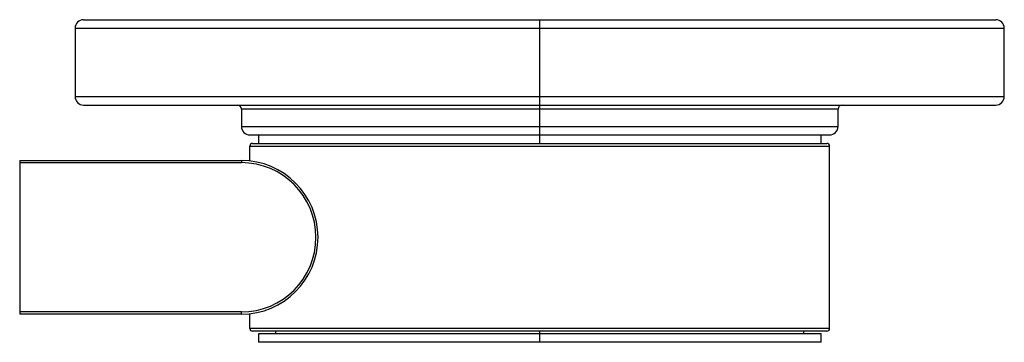
# Paper-space layout '_Left' of a CAD drawing. Units: millimetres. Extents: x 0 to 116, y -12 to 26.
import ezdxf

# ---------------------------------------------------------------- set-up
doc = ezdxf.new("R2010")
doc.units = ezdxf.units.MM

psp = doc.layouts.new('_Left')

# ---------------------------------------------------------------- linework, layer by layer
at = {"color": 7, "linetype": 'Continuous', "lineweight": 25}
for p, q in [((7.5, 25.5), (114.5, 25.5)), ((61, 11), (61, 25.5)), ((6.5, 24.5), (6.5, 16.5)), ((6.5, 24.5), (115.5, 24.5)), ((115.5, 16.5), (115.5, 24.5)), ((6.5, 16.5), (115.5, 16.5)), ((7.5, 15.5), (114.5, 15.5)), ((26, 15), (26, 13)), ((96, 15), (26, 15)), ((96, 13), (96, 15)), ((26, 13), (96, 13)), ((27, 12), (95, 12)), ((28, 12), (28, 11)), ((94, 11), (94, 12)), ((27, 8.94), (27, 10.7)), ((27, 10.7), (95, 10.7)), ((27.3, 11), (94.7, 11)), ((95, -10.7), (95, 10.7)), ((0, 9), (0, -9)), ((0, 9), (26, 9)), ((0, 8.75), (26, 8.75)), ((26, 9), (26, 8.75)), ((26, -8.75), (0, -8.75)), ((26, -9), (0, -9)), ((7.14, -9), (7.15, -9.01)), ((26, -9), (26, -8.75)), ((27, -10.7), (27, -8.94)), ((95, -10.7), (27, -10.7)), ((94.7, -11), (27.3, -11)), ((28, -11.3), (28, -12.3)), ((94, -11.3), (28, -11.3)), ((30, -11), (30, -11.3)), ((61, -12.3), (61, -11)), ((92, -11.3), (92, -11)), ((94, -12.3), (94, -11.3)), ((94, -12.3), (28, -12.3))]:
    psp.add_line(p, q, dxfattribs=at)
for centre, radius, start, end in [((7.5, 24.5), 1, 90, 180), ((114.5, 24.5), 1, 0, 90), ((7.5, 16.5), 1, 180, 270), ((114.5, 16.5), 1, 270, 0), ((25.5, 15), 0.5, 0, 90), ((96.5, 15), 0.5, 90, 180), ((27, 13), 1, 180, 270), ((95, 13), 1, 270, 0), ((27.3, 10.7), 0.3, 90, 180), ((94.7, 10.7), 0.3, 360, 90), ((26, 0), 9, 270, 90), ((26, 0), 8.75, 270, 90), ((27.3, -10.7), 0.3, 180, 270), ((94.7, -10.7), 0.3, 270, 0)]:
    psp.add_arc(centre, radius, start, end, dxfattribs=at)

doc.saveas('drawing.dxf')
